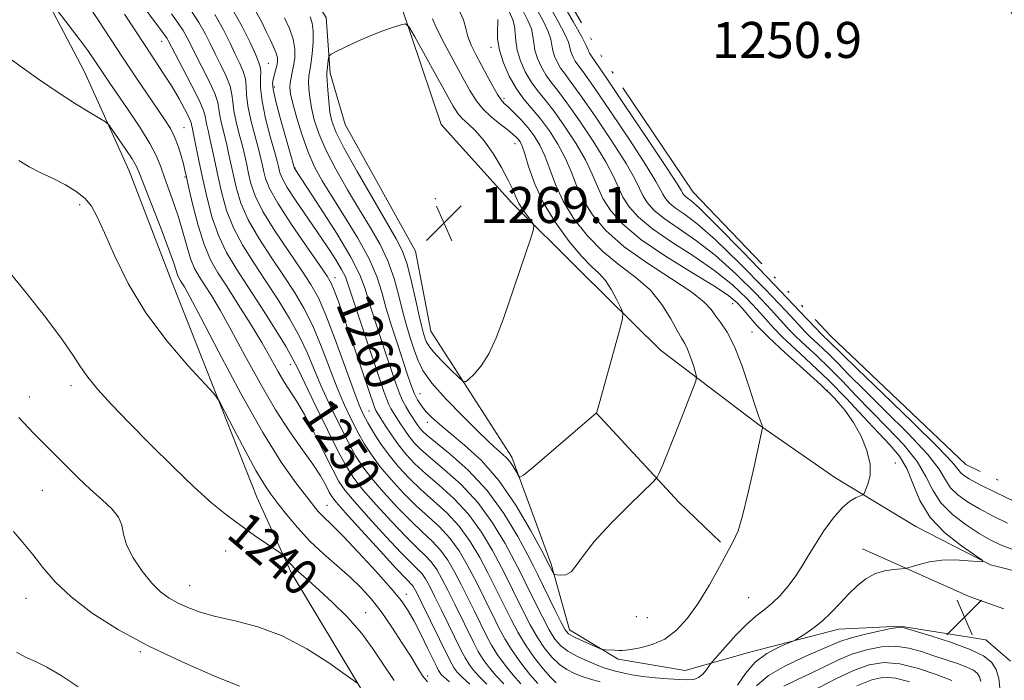
# Model space of a CAD drawing. Extents: x 2089800 to 2092700, y 284800 to 287700.
# Drawn here: x 2090578 to 2090796, y 287246 to 287393 of the extents above; entities that cross this region are included whole.
import ezdxf
from ezdxf.enums import TextEntityAlignment as Align

# ---------------------------------------------------------------- set-up
doc = ezdxf.new("R2010")
doc.units = 0
doc.header["$MEASUREMENT"] = 0
doc.linetypes.add('rvrstm', pattern=[117.1, 50, -3.9, 0.5, -3.9, 0.5, -3.9, 0.5, -3.9, 50])
for name, color, linetype, lineweight in [('BREAKLINE DTM HARD', 7, 'Continuous', 0), ('CONTOUR INDEX', 41, 'Continuous', 13), ('CONTOUR INDEX LABEL', 244, 'Continuous', 0), ('CONTOUR INTERMEDIATE', 44, 'Continuous', 0), ('CONTOUR INTERMEDIATE DEPRESSION', 44, 'Continuous', 0), ('LAKE', 132, 'rvrstm', 13), ('SPOT ELEVATION', 7, 'Continuous', 0), ('SPOT ELEVATION DTM', 2, 'Continuous', 13), ('WATER ELEVATION', 140, 'Continuous', 0)]:
    doc.layers.add(name, color=color, linetype=linetype, lineweight=lineweight)
doc.styles.add('Style-WORKING', font='WORKING.shx')

# ---------------------------------------------------------------- blocks, each defined once
blk = doc.blocks.new('SPOT')
at = {"layer": 'SPOT ELEVATION'}
for p, q in [((-3.910000000149012, -3.909999999974389), (3.819999999832362, 3.809999999997672)), ((-1.650000000139698, 3.770000000018626), (1.71999999997206, -3.929999999993015))]:
    blk.add_line(p, q, dxfattribs=at)

msp = doc.modelspace()

# ---------------------------------------------------------------- linework, layer by layer
at = {"layer": 'BREAKLINE DTM HARD', "extrusion": (-0.2361482595816639, -0.3435448632247983, 0.9089614548749612), "elevation": -591268.0964279047, "flags": 128}
msp.add_lwpolyline([(1560171.26606499, 1292232.065537661), (1560197.651943907, 1292225.492905481), (1560210.272497015, 1292223.14211003)], dxfattribs=at)
at = {"layer": 'BREAKLINE DTM HARD', "extrusion": (-0.08388854976398515, -0.3495870263142548, 0.9331407301427005), "elevation": -274644.3566694485, "flags": 128}
msp.add_lwpolyline([(1966016.320953114, 716363.0255901497), (1966041.800839945, 716357.8519002574), (1966049.933082585, 716356.9896186087)], dxfattribs=at)
at = {"layer": 'BREAKLINE DTM HARD'}
for points in [[(2090579.625, 287500, 1249.259), (2090578.43, 287491.69, 1249.31), (2090567.16, 287460.68, 1246.69), (2090564.79, 287442.15, 1246.73), (2090569.44, 287421.6, 1247.33), (2090579.9, 287404.4, 1246.33), (2090591.98, 287381.42, 1244.85), (2090601.95, 287359.32, 1243.22), (2090611.45, 287334.66, 1243.12), (2090630.27, 287286.85, 1241.03), (2090637.95, 287270.11, 1239.69), (2090654.05, 287243.24, 1237.85), (2090664.31, 287228.17, 1236.5), (2090674.22, 287218.66, 1236.46), (2090685.21, 287210.42, 1236.63)], [(2090797.52, 287250.4, 1257.24), (2090792.03, 287255.16, 1257.28), (2090773.08, 287258.17, 1256.04), (2090759.41, 287257.49, 1257.35), (2090739.72, 287252.4, 1258.64), (2090725.37, 287248.32, 1260.9), (2090710.47, 287250.85, 1261.7), (2090699.67, 287257.39, 1262.61), (2090695.59, 287271.95, 1264.26), (2090686.92, 287295.74, 1266.44), (2090668.92, 287323.7, 1269.1), (2090665.52, 287341.45, 1269.23), (2090649.87, 287369.6, 1269.55), (2090646.6, 287380.95, 1268.4), (2090645.69, 287393.34, 1267.18), (2090641.29, 287400.22, 1267.5), (2090628.28, 287417.45, 1268.55), (2090619.48, 287447.22, 1270.75), (2090617.47, 287474.13, 1271.56), (2090620.43, 287489.03, 1271.22), (2090623.609, 287500, 1271.417)], [(2090641.318, 287500, 1271.972), (2090641.04, 287499.22, 1271.91), (2090635.8, 287472.83, 1271.75), (2090639.91, 287443.34, 1270.2), (2090648.92, 287412.93, 1267.5), (2090662.36, 287395.9, 1267.71), (2090671.21, 287369.55, 1269.74), (2090686.78, 287352.28, 1268.51), (2090701.95, 287337.16, 1267.03), (2090719.86, 287319.44, 1265.15), (2090741.63, 287302.95, 1262.08), (2090758.56, 287291.21, 1260.62), (2090776.56, 287280.32, 1258.87), (2090793.09, 287271.79, 1257.94), (2090809.26, 287267.75, 1257.54)]]:
    msp.add_polyline3d(points, dxfattribs=at)
at = {"layer": 'CONTOUR INDEX', "flags": 128}
for points, elevation in [([(2090624.518, 287395.751), (2090627.034, 287391.362), (2090628.797, 287387.798), (2090629.966, 287385.178), (2090630.687, 287383.518), (2090631.057, 287382.411), (2090631.159, 287381.345), (2090631.105, 287379.864), (2090631.117, 287377.729), (2090631.447, 287374.758), (2090632.246, 287370.937), (2090633.278, 287366.926), (2090634.208, 287363.555), (2090634.782, 287361.427), (2090635.074, 287360.249), (2090635.237, 287359.502), (2090635.446, 287358.703), (2090635.961, 287357.5), (2090637.061, 287355.576), (2090638.914, 287352.742), (2090643.699, 287345.767), (2090645.918, 287342.479), (2090647.755, 287339.648), (2090649.101, 287337.414), (2090649.944, 287335.719), (2090650.665, 287333.725), (2090651.746, 287330.393), (2090653.497, 287325.122), (2090658.477, 287310.321), (2090659.118, 287308.481), (2090659.559, 287307.432), (2090660.048, 287306.525), (2090660.645, 287305.559), (2090662.193, 287303.129), (2090663.125, 287301.7), (2090664.123, 287300.28), (2090665.218, 287298.924), (2090666.688, 287297.424), (2090668.873, 287295.505), (2090671.971, 287292.935), (2090675.621, 287289.663), (2090679.319, 287285.681), (2090682.63, 287281.101), (2090685.38, 287276.519), (2090687.462, 287272.651), (2090688.852, 287269.967), (2090689.862, 287267.953), (2090692.222, 287263.108), (2090693.734, 287260.084), (2090695.193, 287257.344), (2090696.456, 287255.311), (2090697.734, 287253.838), (2090699.329, 287252.631), (2090701.423, 287251.466), (2090703.715, 287250.392), (2090705.786, 287249.528), (2090707.341, 287248.948), (2090708.593, 287248.555), (2090709.879, 287248.208), (2090711.487, 287247.802), (2090713.494, 287247.372), (2090715.928, 287246.987), (2090718.743, 287246.701), (2090721.606, 287246.503), (2090724.111, 287246.365), (2090725.96, 287246.287), (2090727.282, 287246.381), (2090728.318, 287246.785), (2090729.251, 287247.565), (2090730.051, 287248.503), (2090731.004, 287249.816), (2090731.487, 287250.402), (2090732.499, 287251.569), (2090734.31, 287253.632), (2090736.619, 287256.169), (2090738.981, 287258.571), (2090741.051, 287260.391), (2090742.883, 287261.839), (2090744.632, 287263.286), (2090746.41, 287265.023), (2090748.159, 287267.022), (2090749.78, 287269.174), (2090751.223, 287271.407), (2090752.64, 287273.789), (2090754.233, 287276.427), (2090756.133, 287279.334), (2090758.188, 287282.164), (2090760.175, 287284.478), (2090761.897, 287285.957), (2090763.265, 287286.746), (2090764.74, 287287.318), (2090765.042, 287287.64), (2090765.382, 287288.355), (2090765.912, 287289.685), (2090766.369, 287291.636), (2090766.38, 287294.157), (2090765.674, 287297.156), (2090764.374, 287300.354), (2090762.702, 287303.429), (2090760.8, 287306.173), (2090758.476, 287308.837), (2090755.459, 287311.787), (2090751.639, 287315.249), (2090747.56, 287318.892), (2090743.927, 287322.247), (2090741.274, 287324.945), (2090739.447, 287327.032), (2090738.122, 287328.654), (2090736.897, 287330.013), (2090735.071, 287331.524), (2090731.867, 287333.66), (2090726.855, 287336.726), (2090720.981, 287340.369), (2090715.538, 287344.072), (2090711.538, 287347.421), (2090708.861, 287350.418), (2090707.109, 287353.171), (2090705.875, 287355.81), (2090704.728, 287358.579), (2090703.23, 287361.745), (2090701.091, 287365.44), (2090698.598, 287369.242), (2090696.186, 287372.596), (2090694.19, 287375.118), (2090692.563, 287377.111), (2090691.159, 287379.055), (2090689.879, 287381.305), (2090688.807, 287383.729), (2090688.071, 287386.075), (2090687.739, 287388.138), (2090687.626, 287389.912), (2090687.486, 287391.441), (2090687.099, 287392.838), (2090686.351, 287394.497)], 1260), ([(2090600.941, 287394.053), (2090605.496, 287387.089), (2090609.674, 287380.759), (2090611.477, 287377.913), (2090613.035, 287375.28), (2090614.282, 287373.019), (2090615.148, 287371.327), (2090615.601, 287370.321), (2090615.771, 287369.793), (2090615.828, 287369.454), (2090615.919, 287369.015), (2090616.103, 287368.196), (2090616.417, 287366.72), (2090617.526, 287361.243), (2090618.317, 287357.466), (2090619.266, 287353.228), (2090620.423, 287348.867), (2090621.846, 287344.757), (2090623.593, 287341.12), (2090625.733, 287337.581), (2090628.334, 287333.613), (2090631.361, 287328.923), (2090634.366, 287324.152), (2090636.799, 287320.173), (2090638.32, 287317.505), (2090639.451, 287315.242), (2090640.924, 287312.124), (2090643.241, 287307.326), (2090645.971, 287301.774), (2090648.449, 287296.829), (2090650.238, 287293.455), (2090651.802, 287291.015), (2090653.834, 287288.473), (2090656.794, 287285.093), (2090660.221, 287281.345), (2090663.423, 287277.994), (2090665.866, 287275.604), (2090667.646, 287273.908), (2090669.015, 287272.434), (2090670.206, 287270.765), (2090671.383, 287268.721), (2090672.691, 287266.178), (2090674.216, 287263.107), (2090678.419, 287254.517), (2090679.439, 287252.586), (2090680.526, 287250.817), (2090681.845, 287248.992), (2090683.384, 287247.139), (2090685.088, 287245.352)], 1250), ([(2090575.642, 287336.493), (2090579.197, 287332.093), (2090583.378, 287326.768), (2090587.082, 287321.847), (2090589.519, 287318.312), (2090591.153, 287315.765), (2090592.764, 287313.461), (2090595.01, 287310.76), (2090598.064, 287307.434), (2090601.979, 287303.357), (2090606.697, 287298.54), (2090611.711, 287293.533), (2090616.406, 287289.022), (2090620.325, 287285.513), (2090623.65, 287282.803), (2090626.722, 287280.51), (2090629.764, 287278.354), (2090632.51, 287276.462), (2090635.714, 287274.284), (2090636.226, 287273.876), (2090636.549, 287273.488), (2090637.052, 287272.843), (2090637.807, 287271.952), (2090638.82, 287270.901), (2090640.119, 287269.72), (2090641.841, 287268.231), (2090644.15, 287266.201), (2090647.111, 287263.474), (2090650.393, 287260.193), (2090653.566, 287256.577), (2090656.296, 287252.854), (2090658.64, 287249.28), (2090660.75, 287246.123)], 1240), ([(2090763.428, 287244.94), (2090766.749, 287246.29), (2090769.445, 287246.829), (2090772.11, 287246.654), (2090775.157, 287245.851)], 1250)]:
    msp.add_lwpolyline(points, dxfattribs=dict(at, elevation=elevation))
at = {"layer": 'CONTOUR INTERMEDIATE', "flags": 128}
for points, elevation in [([(2090596.096, 287407.897), (2090610.047, 287389.153), (2090610.386, 287388.651), (2090610.638, 287388.206), (2090612.159, 287385.301), (2090613.896, 287382.013), (2090615.896, 287378.171), (2090617.564, 287374.803), (2090618.469, 287372.666), (2090618.811, 287371.435), (2090618.952, 287370.514), (2090619.184, 287369.399), (2090619.538, 287367.942), (2090619.975, 287366.087), (2090620.47, 287363.787), (2090621.036, 287361.044), (2090621.701, 287357.873), (2090622.511, 287354.311), (2090623.598, 287350.498), (2090625.116, 287346.598), (2090627.161, 287342.73), (2090629.611, 287338.839), (2090632.287, 287334.824), (2090635.005, 287330.641), (2090637.561, 287326.464), (2090639.746, 287322.521), (2090641.444, 287318.94), (2090644.521, 287311.627), (2090646.497, 287307.291), (2090648.635, 287302.874), (2090650.609, 287298.988), (2090652.222, 287296.036), (2090653.792, 287293.596), (2090655.767, 287291.037), (2090658.442, 287287.92), (2090661.509, 287284.568), (2090664.513, 287281.496), (2090667.087, 287279.07), (2090669.241, 287277.059), (2090671.075, 287275.083), (2090672.691, 287272.832), (2090674.183, 287270.28), (2090675.646, 287267.472), (2090677.144, 287264.479), (2090678.618, 287261.48), (2090681.19, 287256.223), (2090682.38, 287253.986), (2090683.736, 287251.785), (2090685.373, 287249.504), (2090687.149, 287247.296), (2090688.852, 287245.386)], 1252), ([(2090796.866, 287281.085), (2090793.676, 287282.621), (2090790.646, 287284.216), (2090788.009, 287285.772), (2090785.859, 287287.32), (2090784.257, 287288.918), (2090783.104, 287290.691), (2090781.68, 287293.025), (2090779.103, 287296.37), (2090774.841, 287300.94), (2090769.752, 287306.013), (2090765.04, 287310.632), (2090761.621, 287314.066), (2090759.266, 287316.499), (2090757.46, 287318.342), (2090755.792, 287319.933), (2090753.028, 287322.474), (2090752.007, 287323.516), (2090750.516, 287325.135), (2090747.697, 287328.166), (2090743.038, 287333.067), (2090737.428, 287338.803), (2090732.101, 287343.967), (2090728.036, 287347.485), (2090725.178, 287349.63), (2090723.215, 287351.011), (2090721.864, 287352.142), (2090720.96, 287353.155), (2090720.368, 287354.084), (2090719.865, 287355.104), (2090718.872, 287356.938), (2090716.722, 287360.448), (2090713.059, 287366.063), (2090708.757, 287372.485), (2090705.001, 287377.985), (2090702.683, 287381.277), (2090701.528, 287382.849), (2090700.968, 287383.634), (2090700.535, 287384.394), (2090700.173, 287385.213), (2090699.925, 287386.006), (2090699.773, 287386.77), (2090699.461, 287387.843), (2090698.668, 287389.644), (2090697.202, 287392.417), (2090693.643, 287398.79)], 1254), ([(2090592.836, 287396.129), (2090595.191, 287392.642), (2090600.51, 287384.551), (2090603.314, 287380.343), (2090605.967, 287376.414), (2090609.896, 287370.634), (2090611.107, 287368.688), (2090612.036, 287366.83), (2090612.831, 287364.747), (2090613.497, 287362.634), (2090614.003, 287360.811), (2090614.353, 287359.419), (2090614.703, 287357.887), (2090615.243, 287355.461), (2090616.114, 287351.672), (2090617.26, 287347.177), (2090618.575, 287342.915), (2090619.999, 287339.551), (2090621.65, 287336.648), (2090623.689, 287333.499), (2090626.192, 287329.603), (2090628.878, 287325.304), (2090631.378, 287321.156), (2090633.41, 287317.605), (2090635.042, 287314.677), (2090636.427, 287312.287), (2090639.141, 287308.09), (2090640.87, 287305.152), (2090643.016, 287301.11), (2090645.257, 287296.69), (2090647.167, 287292.883), (2090648.514, 287290.344), (2090649.845, 287288.368), (2090651.901, 287285.909), (2090655.146, 287282.267), (2090658.932, 287278.121), (2090662.333, 287274.492), (2090664.646, 287272.138), (2090666.051, 287270.757), (2090666.954, 287269.784), (2090667.721, 287268.698), (2090668.584, 287267.161), (2090669.737, 287264.883), (2090671.289, 287261.735), (2090675.648, 287252.811), (2090676.499, 287251.187), (2090677.317, 287249.849), (2090678.316, 287248.48), (2090679.619, 287246.983), (2090681.324, 287245.318)], 1248), ([(2090636.455, 287393.24), (2090637.532, 287390.924), (2090638.361, 287388.522), (2090638.718, 287386.305), (2090638.696, 287384.337), (2090638.462, 287382.627), (2090638.166, 287381.176), (2090637.887, 287379.935), (2090637.685, 287378.847), (2090637.628, 287377.79), (2090637.802, 287376.389), (2090638.299, 287374.207), (2090639.176, 287370.986), (2090640.343, 287367.183), (2090641.675, 287363.438), (2090643.106, 287360.185), (2090644.805, 287357.059), (2090646.999, 287353.493), (2090649.785, 287349.113), (2090652.721, 287344.335), (2090655.236, 287339.767), (2090656.922, 287335.845), (2090658.044, 287332.315), (2090659.03, 287328.746), (2090660.208, 287324.849), (2090661.492, 287320.882), (2090663.68, 287314.238), (2090664.492, 287311.843), (2090665.229, 287309.941), (2090665.982, 287308.412), (2090666.826, 287307.11), (2090667.83, 287305.882), (2090669.091, 287304.573), (2090670.805, 287303.008), (2090673.195, 287301.008), (2090676.387, 287298.391), (2090680.119, 287294.963), (2090684.034, 287290.523), (2090687.782, 287285.087), (2090691.049, 287279.522), (2090693.532, 287274.907), (2090695.03, 287272.042), (2090696.055, 287270.023), (2090696.205, 287269.761), (2090696.423, 287269.641), (2090696.898, 287269.56), (2090697.754, 287269.48), (2090698.861, 287269.619), (2090700.03, 287270.259), (2090701.189, 287271.648), (2090702.75, 287273.891), (2090705.246, 287277.06), (2090708.942, 287281.063), (2090713.023, 287285.157), (2090718.307, 287290.299), (2090719.142, 287291.304), (2090719.628, 287292.314), (2090720.354, 287294.04), (2090721.412, 287296.59), (2090722.765, 287299.922), (2090724.335, 287303.869), (2090727.075, 287310.855), (2090727.722, 287312.595), (2090727.869, 287313.537), (2090727.64, 287314.489), (2090727.159, 287316.043), (2090726.536, 287317.929), (2090725.88, 287319.663), (2090725.253, 287320.935), (2090724.532, 287322.14), (2090723.547, 287323.847), (2090722.141, 287326.446), (2090720.202, 287329.599), (2090717.632, 287332.787), (2090714.406, 287335.639), (2090710.785, 287338.372), (2090707.105, 287341.352), (2090703.671, 287344.838), (2090700.673, 287348.665), (2090698.27, 287352.561), (2090696.549, 287356.281), (2090695.299, 287359.673), (2090694.236, 287362.61), (2090693.119, 287365.018), (2090691.875, 287367.033), (2090690.472, 287368.843), (2090688.923, 287370.58), (2090687.399, 287372.147), (2090686.115, 287373.389), (2090685.207, 287374.247), (2090684.49, 287375.052), (2090683.701, 287376.233), (2090682.644, 287378.09), (2090681.393, 287380.41), (2090678.871, 287385.139), (2090677.848, 287387.224), (2090677.125, 287389.124), (2090676.706, 287390.906), (2090676.192, 287392.844), (2090675.081, 287395.261)], 1264), ([(2090797.851, 287275.272), (2090795.311, 287276.271), (2090793.048, 287277.361), (2090790.598, 287278.766), (2090787.668, 287280.652), (2090784.64, 287282.957), (2090782.065, 287285.563), (2090780.28, 287288.381), (2090778.77, 287291.434), (2090776.804, 287294.777), (2090773.864, 287298.419), (2090770.281, 287302.202), (2090766.595, 287305.925), (2090763.237, 287309.416), (2090760.189, 287312.634), (2090757.323, 287315.566), (2090754.565, 287318.197), (2090752.056, 287320.488), (2090749.994, 287322.398), (2090748.43, 287323.992), (2090744.505, 287328.328), (2090740.991, 287332.049), (2090736.642, 287336.377), (2090732.023, 287340.531), (2090727.642, 287343.898), (2090723.779, 287346.543), (2090720.656, 287348.698), (2090718.422, 287350.568), (2090716.927, 287352.242), (2090715.949, 287353.78), (2090715.202, 287355.34), (2090714.157, 287357.485), (2090712.225, 287360.881), (2090709.07, 287365.855), (2090705.371, 287371.404), (2090702.062, 287376.189), (2090699.852, 287379.224), (2090698.54, 287380.937), (2090697.698, 287382.108), (2090696.983, 287383.365), (2090696.384, 287384.719), (2090695.974, 287386.029), (2090695.762, 287387.226), (2090695.516, 287388.533), (2090694.94, 287390.243), (2090693.834, 287392.557), (2090692.371, 287395.288)], 1256), ([(2090586.204, 287394.674), (2090588.686, 287391.479), (2090591.029, 287388.398), (2090592.778, 287385.993), (2090594.047, 287384.145), (2090596.171, 287380.951), (2090597.508, 287378.985), (2090601.743, 287372.837), (2090604.33, 287368.97), (2090606.556, 287365.382), (2090608.037, 287362.535), (2090609.002, 287360.159), (2090609.83, 287357.798), (2090611.915, 287352.055), (2090612.992, 287348.8), (2090613.947, 287345.467), (2090614.808, 287342.313), (2090615.634, 287339.627), (2090616.489, 287337.574), (2090617.469, 287335.837), (2090618.673, 287333.975), (2090620.203, 287331.573), (2090622.154, 287328.321), (2090624.625, 287323.931), (2090627.648, 287318.31), (2090631.003, 287312.124), (2090634.407, 287306.236), (2090637.6, 287301.327), (2090640.419, 287297.37), (2090642.725, 287294.16), (2090644.423, 287291.53), (2090645.593, 287289.461), (2090646.356, 287287.975), (2090646.929, 287286.948), (2090647.905, 287285.685), (2090649.968, 287283.344), (2090653.498, 287279.441), (2090657.643, 287274.898), (2090661.243, 287270.99), (2090663.425, 287268.672), (2090664.893, 287267.135), (2090665.236, 287266.631), (2090665.784, 287265.602), (2090666.783, 287263.589), (2090672.877, 287251.105), (2090673.558, 287249.787), (2090674.107, 287248.881), (2090674.788, 287247.968), (2090675.854, 287246.826), (2090677.559, 287245.285)], 1246), ([(2090611.356, 287394.113), (2090612.842, 287392.05), (2090613.919, 287390.426), (2090614.737, 287388.995), (2090615.544, 287387.402), (2090616.611, 287385.27), (2090618.094, 287382.389), (2090619.686, 287379.231), (2090620.963, 287376.439), (2090621.628, 287374.465), (2090621.888, 287373.008), (2090622.076, 287371.575), (2090622.45, 287369.784), (2090623.534, 287365.454), (2090624.048, 287363.197), (2090625.085, 287358.28), (2090625.755, 287355.394), (2090626.773, 287352.129), (2090628.386, 287348.439), (2090630.729, 287344.34), (2090633.489, 287340.096), (2090636.24, 287336.035), (2090638.649, 287332.359), (2090640.756, 287328.776), (2090642.693, 287324.87), (2090644.568, 287320.375), (2090648.117, 287311.13), (2090649.753, 287307.257), (2090651.299, 287303.975), (2090652.769, 287301.147), (2090654.206, 287298.618), (2090655.783, 287296.177), (2090657.7, 287293.601), (2090660.089, 287290.746), (2090662.798, 287287.791), (2090665.603, 287284.999), (2090668.308, 287282.537), (2090670.836, 287280.21), (2090673.136, 287277.732), (2090675.176, 287274.899), (2090676.982, 287271.84), (2090678.6, 287268.767), (2090680.071, 287265.851), (2090681.429, 287263.098), (2090682.708, 287260.472), (2090683.96, 287257.929), (2090685.321, 287255.386), (2090686.945, 287252.754), (2090688.902, 287250.015), (2090690.914, 287247.453), (2090692.617, 287245.42)], 1254), ([(2090615.638, 287394.946), (2090617.452, 287392.201), (2090618.836, 287389.784), (2090619.962, 287387.534), (2090621.063, 287385.239), (2090622.292, 287382.765), (2090623.476, 287380.291), (2090624.362, 287378.074), (2090624.787, 287376.265), (2090624.964, 287374.582), (2090625.199, 287372.636), (2090625.715, 287370.168), (2090626.408, 287367.434), (2090627.092, 287364.821), (2090627.626, 287362.607), (2090628.055, 287360.646), (2090628.469, 287358.688), (2090629, 287356.477), (2090629.948, 287353.76), (2090631.656, 287350.28), (2090634.298, 287345.95), (2090637.368, 287341.354), (2090640.194, 287337.246), (2090642.294, 287334.077), (2090643.951, 287331.088), (2090645.64, 287327.218), (2090647.692, 287321.81), (2090651.714, 287310.634), (2090653.01, 287307.222), (2090653.964, 287305.076), (2090654.928, 287303.306), (2090656.19, 287301.199), (2090657.773, 287298.758), (2090659.633, 287296.165), (2090661.737, 287293.572), (2090664.087, 287291.015), (2090666.693, 287288.501), (2090669.529, 287286.003), (2090672.431, 287283.361), (2090675.197, 287280.382), (2090677.661, 287276.966), (2090679.782, 287273.399), (2090681.554, 287270.062), (2090682.998, 287267.223), (2090684.24, 287264.716), (2090686.722, 287259.646), (2090688.186, 287256.877), (2090689.901, 287254.031), (2090691.874, 287251.218), (2090693.857, 287248.696), (2090695.54, 287246.76), (2090696.74, 287245.597)], 1256), ([(2090620.985, 287393.976), (2090622.935, 287390.573), (2090624.38, 287387.666), (2090625.515, 287385.209), (2090626.49, 287383.142), (2090627.267, 287381.351), (2090627.761, 287379.71), (2090627.946, 287378.064), (2090628.041, 287376.156), (2090628.323, 287373.697), (2090628.981, 287370.553), (2090629.843, 287367.18), (2090630.65, 287364.188), (2090631.204, 287362.017), (2090631.564, 287360.447), (2090631.853, 287359.095), (2090632.244, 287357.56), (2090633.123, 287355.391), (2090634.927, 287352.122), (2090637.866, 287347.56), (2090641.246, 287342.611), (2090644.147, 287338.457), (2090645.897, 287335.912), (2090646.822, 287334.335), (2090647.495, 287332.722), (2090648.388, 287330.257), (2090649.567, 287326.881), (2090650.995, 287322.726), (2090656.411, 287306.791), (2090656.567, 287306.41), (2090656.741, 287306.091), (2090658.806, 287302.777), (2090660.189, 287300.65), (2090661.759, 287298.415), (2090663.442, 287296.305), (2090665.383, 287294.227), (2090667.783, 287292.003), (2090670.75, 287289.469), (2090674.026, 287286.512), (2090677.258, 287283.031), (2090680.145, 287279.033), (2090682.581, 287274.959), (2090684.508, 287271.356), (2090685.925, 287268.595), (2090687.051, 287266.335), (2090689.472, 287261.377), (2090690.96, 287258.481), (2090692.547, 287255.688), (2090694.165, 287253.265), (2090695.796, 287251.267), (2090697.435, 287249.695), (2090699.082, 287248.531), (2090700.755, 287247.676), (2090702.479, 287247.012), (2090704.313, 287246.425), (2090706.466, 287245.818)], 1258), ([(2090629.948, 287394.946), (2090631.399, 287392.28), (2090632.367, 287390.253), (2090633.249, 287388.432), (2090634.029, 287386.796), (2090634.594, 287385.423), (2090634.861, 287384.351), (2090634.877, 287383.454), (2090634.722, 287382.567), (2090634.473, 287381.571), (2090633.943, 287379.594), (2090633.8, 287378.724), (2090633.912, 287377.4), (2090634.446, 287374.962), (2090635.475, 287371.068), (2090636.709, 287366.641), (2090638.655, 287359.814), (2090638.708, 287359.723), (2090641.364, 287355.692), (2090644.424, 287351.013), (2090648.028, 287345.356), (2090651.174, 287340.104), (2090653.138, 287336.231), (2090654.318, 287333.076), (2090655.388, 287329.57), (2090656.852, 287324.986), (2090658.517, 287319.962), (2090661.084, 287312.271), (2090661.852, 287310.093), (2090662.551, 287308.455), (2090663.355, 287306.959), (2090664.203, 287305.587), (2090666.061, 287302.75), (2090666.486, 287302.145), (2090666.993, 287301.543), (2090667.993, 287300.622), (2090669.963, 287299.007), (2090673.192, 287296.402), (2090677.215, 287292.814), (2090681.38, 287288.33), (2090685.115, 287283.168), (2090688.18, 287278.078), (2090690.416, 287273.945), (2090691.779, 287271.339), (2090692.673, 287269.572), (2090696.508, 287261.688), (2090697.84, 287259), (2090698.721, 287257.369), (2090699.464, 287256.5), (2090700.521, 287255.872), (2090702.179, 287255.091), (2090704.068, 287254.246), (2090706.564, 287253.166), (2090707.079, 287253.013), (2090707.637, 287252.96), (2090709.66, 287252.84), (2090710.645, 287252.793), (2090711.338, 287252.789), (2090712.075, 287252.86), (2090713.318, 287253.038), (2090715.385, 287253.387), (2090718.014, 287254.079), (2090720.798, 287255.316), (2090723.416, 287257.264), (2090725.885, 287259.945), (2090728.305, 287263.341), (2090730.724, 287267.33), (2090732.967, 287271.349), (2090736.099, 287277.109), (2090737.088, 287279.372), (2090738.1, 287282.707), (2090739.359, 287287.84), (2090740.669, 287293.632), (2090742.31, 287301.177), (2090742.513, 287302.212), (2090742.511, 287302.468), (2090742.448, 287302.68), (2090742.345, 287302.986), (2090742.195, 287303.37), (2090741.964, 287303.917), (2090741.523, 287305.112), (2090740.717, 287307.535), (2090739.454, 287311.491), (2090737.887, 287316.157), (2090736.233, 287320.433), (2090734.679, 287323.482), (2090733.298, 287325.522), (2090732.134, 287327.032), (2090731.099, 287328.462), (2090729.571, 287330.138), (2090726.794, 287332.353), (2090722.323, 287335.299), (2090716.957, 287338.764), (2090711.803, 287342.435), (2090707.747, 287346.047), (2090704.785, 287349.531), (2090702.69, 287352.866), (2090701.212, 287356.046), (2090700.013, 287359.126), (2090698.733, 287362.178), (2090697.102, 287365.232), (2090695.212, 287368.161), (2090693.247, 287370.8), (2090689.574, 287375.198), (2090687.89, 287377.528), (2090686.327, 287380.275), (2090685.018, 287383.235), (2090684.12, 287386.098), (2090683.728, 287388.594), (2090683.682, 287390.602), (2090683.759, 287392.04), (2090683.76, 287392.916)], 1262), ([(2090642.1, 287393.463), (2090642.602, 287392.095), (2090642.831, 287390.29), (2090642.787, 287387.875), (2090642.565, 287385.249), (2090642.281, 287382.954), (2090641.868, 287380.212), (2090641.794, 287379.044), (2090641.836, 287377.504), (2090642.03, 287375.56), (2090642.416, 287373.264), (2090643.051, 287370.634), (2090644.074, 287367.565), (2090645.64, 287363.918), (2090647.828, 287359.648), (2090650.404, 287355.086), (2090653.054, 287350.655), (2090655.506, 287346.664), (2090657.647, 287342.959), (2090659.402, 287339.27), (2090660.737, 287335.412), (2090661.774, 287331.548), (2090662.672, 287327.923), (2090663.557, 287324.731), (2090664.42, 287321.954), (2090665.216, 287319.518), (2090665.992, 287317.298), (2090667.146, 287314.96), (2090669.167, 287312.116), (2090672.32, 287308.561), (2090675.975, 287304.81), (2090679.28, 287301.56), (2090681.584, 287299.334), (2090683.053, 287297.95), (2090684.057, 287297.052), (2090684.907, 287296.322), (2090685.692, 287295.589), (2090686.443, 287294.717), (2090687.173, 287293.635), (2090687.819, 287292.526), (2090688.299, 287291.636), (2090688.664, 287291.234), (2090689.49, 287291.678), (2090691.484, 287293.348), (2090705.681, 287305.528), (2090705.693, 287305.556), (2090705.751, 287305.739), (2090706.034, 287306.735), (2090710.765, 287323.835), (2090711.441, 287326.432), (2090711.522, 287327.736), (2090711.077, 287328.863), (2090710.19, 287330.655), (2090708.998, 287332.848), (2090707.656, 287334.901), (2090706.247, 287336.476), (2090704.584, 287338.043), (2090702.407, 287340.27), (2090699.596, 287343.629), (2090696.561, 287347.798), (2090693.851, 287352.257), (2090691.886, 287356.517), (2090690.584, 287360.22), (2090689.739, 287363.043), (2090689.16, 287364.78), (2090688.731, 287365.713), (2090688.352, 287366.241), (2090687.907, 287366.724), (2090687.207, 287367.358), (2090686.047, 287368.298), (2090684.322, 287369.648), (2090682.323, 287371.297), (2090680.443, 287373.086), (2090678.949, 287374.936), (2090677.6, 287377.111), (2090676.032, 287379.955), (2090674.024, 287383.627), (2090671.928, 287387.521), (2090670.238, 287390.842), (2090669.29, 287393.025)], 1266), ([(2090736.984, 287245.097), (2090738.708, 287247.681), (2090740.912, 287250.176), (2090743.474, 287252.11), (2090745.982, 287253.457), (2090747.951, 287254.302), (2090749.072, 287254.764), (2090749.741, 287255.092), (2090750.534, 287255.567), (2090751.887, 287256.418), (2090753.697, 287257.667), (2090755.725, 287259.285), (2090757.765, 287261.216), (2090759.759, 287263.298), (2090761.683, 287265.341), (2090763.537, 287267.171), (2090765.41, 287268.687), (2090767.415, 287269.8), (2090769.586, 287270.464), (2090771.644, 287270.785), (2090774.149, 287270.978), (2090774.786, 287271.102), (2090777.288, 287271.891), (2090779.536, 287272.443), (2090782.272, 287272.827), (2090785.279, 287272.887), (2090788.123, 287272.728), (2090790.317, 287272.518), (2090791.43, 287272.452), (2090791.257, 287272.815), (2090786.64, 287275.99), (2090783.002, 287278.873), (2090779.688, 287282.332), (2090777.401, 287286.107), (2090775.853, 287289.848), (2090774.505, 287293.184), (2090772.887, 287295.899), (2090770.809, 287298.392), (2090768.15, 287301.218), (2090764.853, 287304.766), (2090761.112, 287308.768), (2090757.186, 287312.79), (2090753.338, 287316.46), (2090749.838, 287319.657), (2090746.961, 287322.322), (2090744.852, 287324.469), (2090743.137, 287326.4), (2090741.313, 287328.491), (2090738.944, 287331.031), (2090735.856, 287333.951), (2090731.945, 287337.096), (2090727.248, 287340.312), (2090722.38, 287343.456), (2090718.097, 287346.385), (2090714.98, 287348.995), (2090712.894, 287351.33), (2090711.529, 287353.475), (2090710.538, 287355.575), (2090709.442, 287358.032), (2090707.728, 287361.313), (2090705.08, 287365.647), (2090701.985, 287370.323), (2090699.124, 287374.393), (2090697.021, 287377.171), (2090695.551, 287379.024), (2090694.429, 287380.581), (2090693.431, 287382.335), (2090692.596, 287384.224), (2090692.022, 287386.052), (2090691.751, 287387.682), (2090691.571, 287389.222), (2090691.213, 287390.842), (2090690.466, 287392.697), (2090689.361, 287394.893)], 1258), ([(2090681.793, 287318.667), (2090683.429, 287322.221), (2090685.02, 287326.501), (2090691.085, 287344.367), (2090691.709, 287346.301), (2090691.773, 287347.23), (2090691.331, 287347.949), (2090690.474, 287349.079), (2090689.432, 287350.538), (2090688.471, 287352.068), (2090687.759, 287353.514), (2090687.075, 287355.117), (2090686.101, 287357.218), (2090684.61, 287360.013), (2090682.75, 287363.105), (2090680.758, 287365.951), (2090678.854, 287368.133), (2090677.176, 287369.729), (2090675.842, 287370.943), (2090674.87, 287372.054), (2090673.874, 287373.637), (2090672.369, 287376.345), (2090665.33, 287389.06), (2090664.081, 287391.209), (2090663.298, 287391.897), (2090662.31, 287391.716), (2090660.596, 287391.159), (2090658.241, 287390.338), (2090655.478, 287389.269), (2090652.573, 287388.007), (2090649.903, 287386.762), (2090647.874, 287385.78), (2090646.765, 287385.215), (2090646.338, 287384.846), (2090646.229, 287384.355), (2090645.856, 287381.083), (2090645.844, 287380.429), (2090645.902, 287379.241), (2090646.043, 287377.218), (2090646.258, 287374.731), (2090646.532, 287372.32), (2090646.927, 287370.283), (2090647.805, 287367.947), (2090649.605, 287364.398), (2090652.551, 287359.111), (2090656.003, 287353.112), (2090661.228, 287344.215), (2090662.572, 287341.584), (2090663.568, 287338.773), (2090664.552, 287334.98), (2090665.504, 287330.781), (2090666.314, 287327.099), (2090666.902, 287324.629), (2090667.309, 287323.151), (2090667.606, 287322.216), (2090667.9, 287321.409), (2090668.445, 287320.447), (2090669.529, 287319.078), (2090671.297, 287317.179), (2090673.318, 287315.135), (2090675.017, 287313.459), (2090675.999, 287312.561), (2090676.591, 287312.439), (2090677.3, 287312.99), (2090678.507, 287314.148), (2090680.088, 287315.998), (2090681.793, 287318.667)], 1268), ([(2090574.214, 287385.15), (2090577.677, 287382.589), (2090581.886, 287379.605), (2090586.211, 287376.665), (2090590.09, 287374.164), (2090593.249, 287372.223), (2090595.48, 287370.897), (2090596.715, 287370.135), (2090597.434, 287369.475), (2090598.253, 287368.351), (2090599.607, 287366.398), (2090601.216, 287364.043), (2090602.619, 287361.917), (2090603.516, 287360.38), (2090604.245, 287358.73), (2090609.038, 287346.431), (2090610.79, 287341.838), (2090611.878, 287338.809), (2090612.728, 287336.178), (2090612.99, 287335.551), (2090613.289, 287335.02), (2090613.657, 287334.451), (2090614.213, 287333.544), (2090615.431, 287331.338), (2090617.872, 287326.707), (2090621.857, 287319.05), (2090626.73, 287309.865), (2090631.594, 287301.173), (2090635.706, 287294.58), (2090638.935, 287290.007), (2090641.304, 287286.959), (2090642.883, 287284.969), (2090643.935, 287283.678), (2090644.772, 287282.761), (2090647.155, 287280.486), (2090649.483, 287278.137), (2090652.889, 287274.538), (2090656.714, 287270.377), (2090660.085, 287266.581), (2090662.371, 287263.803), (2090663.886, 287261.61), (2090665.181, 287259.3), (2090666.668, 287256.393), (2090668.189, 287253.325), (2090670.216, 287249.175), (2090670.631, 287248.359), (2090670.898, 287247.913), (2090671.23, 287247.478), (2090671.859, 287246.847), (2090673.019, 287245.848)], 1244), ([(2090577.497, 287361.584), (2090579.776, 287360.174), (2090582.392, 287358.86), (2090585.14, 287357.551), (2090587.818, 287356.172), (2090590.236, 287354.71), (2090592.202, 287353.166), (2090593.639, 287351.45), (2090594.904, 287349.098), (2090596.463, 287345.553), (2090598.715, 287340.464), (2090601.777, 287334.303), (2090605.7, 287327.749), (2090610.367, 287321.466), (2090615.003, 287316.051), (2090620.745, 287309.826), (2090621.904, 287308.227), (2090623.137, 287305.915), (2090625.174, 287301.957), (2090627.682, 287297.16), (2090630.067, 287292.767), (2090631.898, 287289.688), (2090633.401, 287287.5), (2090634.969, 287285.446), (2090636.921, 287282.937), (2090639.287, 287280.065), (2090642.026, 287277.087), (2090645.056, 287274.224), (2090651, 287269.045), (2090653.449, 287266.712), (2090655.655, 287264.277), (2090657.872, 287261.426), (2090660.26, 287257.995), (2090662.585, 287254.441), (2090664.517, 287251.377), (2090665.814, 287249.264), (2090667.074, 287247.193), (2090667.485, 287246.63), (2090668.184, 287245.817)], 1242), ([(2090577.455, 287304.54), (2090580.759, 287301.062), (2090582.286, 287299.487), (2090588.103, 287293.622), (2090590.72, 287291.05), (2090593.418, 287288.526), (2090595.973, 287286.27), (2090598.129, 287284.257), (2090599.619, 287282.395), (2090600.324, 287280.575), (2090600.714, 287278.595), (2090601.408, 287276.233), (2090602.856, 287273.382), (2090604.839, 287270.398), (2090606.97, 287267.756), (2090608.953, 287265.807), (2090610.851, 287264.413), (2090612.813, 287263.317), (2090615.011, 287262.301), (2090617.691, 287261.317), (2090621.121, 287260.359), (2090625.468, 287259.361), (2090630.515, 287258.028), (2090635.95, 287256.007), (2090641.401, 287253.135), (2090646.275, 287250.019), (2090649.921, 287247.454), (2090652.699, 287245.444)], 1238), ([(2090576.28, 287279.198), (2090578.365, 287276.739), (2090580.571, 287274.09), (2090582.848, 287271.193), (2090585.534, 287268.047), (2090589.065, 287264.667), (2090593.777, 287261.085), (2090599.595, 287257.401), (2090606.345, 287253.735), (2090613.707, 287250.236), (2090620.773, 287247.185), (2090626.489, 287244.899)], 1236), ([(2090741.201, 287244.96), (2090743.807, 287247.198), (2090747.434, 287249.332), (2090751.456, 287251.229), (2090755.04, 287252.78), (2090757.617, 287253.922), (2090759.681, 287254.787), (2090761.991, 287255.551), (2090765.048, 287256.341), (2090768.315, 287257.081), (2090770.996, 287257.646), (2090772.614, 287257.913), (2090773.957, 287257.784), (2090776.133, 287257.166), (2090779.874, 287256.025), (2090784.411, 287254.56), (2090788.6, 287253.03), (2090791.547, 287251.616), (2090793.355, 287250.19), (2090794.372, 287248.545), (2090794.92, 287246.561), (2090795.188, 287244.469)], 1256), ([(2090747.223, 287244.864), (2090750.089, 287246.241), (2090753.156, 287247.663), (2090756.191, 287249.161), (2090759.223, 287250.634), (2090762.344, 287251.943), (2090765.603, 287252.96), (2090768.891, 287253.583), (2090772.056, 287253.717), (2090774.991, 287253.318), (2090777.767, 287252.547), (2090780.5, 287251.616), (2090785.793, 287249.86), (2090787.882, 287249.096), (2090789.318, 287248.408), (2090790.198, 287247.713), (2090790.694, 287246.912), (2090790.969, 287245.912)], 1254), ([(2090576.935, 287252.446), (2090578.975, 287251.338), (2090581.157, 287250.363), (2090583.73, 287249.092), (2090586.891, 287247.199), (2090590.632, 287244.75)], 1234), ([(2090754.766, 287244.4), (2090758.766, 287246.48), (2090762.696, 287248.335), (2090766.154, 287249.58), (2090769.438, 287250.095), (2090773.017, 287249.825), (2090777.15, 287248.802), (2090781.245, 287247.404), (2090784.495, 287246.098)], 1252)]:
    msp.add_lwpolyline(points, dxfattribs=dict(at, elevation=elevation))
at = {"layer": 'CONTOUR INTERMEDIATE DEPRESSION', "elevation": 1252, "flags": 128}
msp.add_lwpolyline([(2090798.42, 287285.9), (2090794.304, 287287.881), (2090790.694, 287289.665), (2090788.351, 287290.893), (2090787.079, 287291.682), (2090786.448, 287292.272), (2090785.928, 287293.002), (2090784.589, 287294.616), (2090781.402, 287297.963), (2090775.818, 287303.461), (2090769.224, 287309.824), (2090763.484, 287315.339), (2090760.005, 287318.716), (2090757.597, 287321.119), (2090757.02, 287321.67), (2090756.062, 287322.55), (2090755.585, 287323.04), (2090754.206, 287324.503), (2090750.888, 287328.003), (2090745.085, 287334.085), (2090738.213, 287341.23), (2090732.179, 287347.402), (2090728.429, 287351.071), (2090726.577, 287352.717), (2090725.774, 287353.324), (2090725.306, 287353.716), (2090724.993, 287354.067), (2090724.788, 287354.389), (2090724.528, 287354.869), (2090723.586, 287356.391), (2090721.22, 287360.016), (2090717.048, 287366.271), (2090712.143, 287373.566), (2090707.939, 287379.781), (2090705.514, 287383.33), (2090704.237, 287385.161), (2090704.087, 287385.424), (2090703.962, 287385.708), (2090703.876, 287385.982), (2090703.785, 287386.314), (2090703.405, 287387.153), (2090702.395, 287389.046), (2090700.57, 287392.276), (2090696.471, 287399.425)], dxfattribs=at)
at = {"layer": 'LAKE', "elevation": 1250.94, "flags": 128}
msp.add_lwpolyline([(2090768.812, 287500), (2090769.13, 287488.01), (2090774.02, 287451.9), (2090783.69, 287424.04), (2090800.33, 287389.05), (2090813.42, 287378.22), (2090833.76, 287366.65), (2090848.19, 287360.93), (2090853.53, 287361.29), (2090860.59, 287362.69), (2090866.96, 287360.69), (2090870.97, 287357.23), (2090873.42, 287348.03), (2090872.43, 287320.51), (2090872.02, 287304.94), (2090874.19, 287290.83), (2090879, 287266.02), (2090881.88, 287257.45), (2090882.26, 287254.03), (2090878.64, 287254.29), (2090854.11, 287271.88), (2090846.9, 287275.81), (2090826.9, 287279.9), (2090806.27, 287285.07), (2090787.61, 287294.05), (2090757.67, 287322.59), (2090727.13, 287354.55), (2090705.97, 287385.97), (2090696.37, 287402.52), (2090690.23, 287423.5), (2090687.61, 287453.19), (2090690.09, 287463.62), (2090693.38, 287488.11), (2090694.624, 287500)], dxfattribs=at)
at = {"layer": 'SPOT ELEVATION DTM'}
for p in [(2090609.15, 287388.03, 1251.3), (2090682.24, 287386.74, 1262.5), (2090632.84, 287383.12, 1260.9), (2090634.16, 287377.89, 1262.4), (2090685.11, 287375.41, 1263.6), (2090614.11, 287368.87, 1248.9), (2090687.61, 287365.33, 1266.7), (2090614.33, 287357.9, 1247.8), (2090638.79, 287359.93, 1262.1), (2090591, 287351.8, 1241.7), (2090669.92, 287353.1, 1269.42), (2090647.65, 287335.53, 1258.6), (2090735.89, 287329.78, 1260.9), (2090740.15, 287323.49, 1261.2), (2090637.74, 287316.22, 1249.3), (2090589.09, 287311.59, 1239.6), (2090756.89, 287310.55, 1260.2), (2090579.8, 287309.05, 1238.6), (2090666.5, 287309.82, 1264.9), (2090655.22, 287305.95, 1257.1), (2090668.14, 287303.45, 1263.4), (2090771.98, 287294.42, 1259.7), (2090582.73, 287288.38, 1237.1), (2090645.87, 287285.03, 1244.8), (2090623.37, 287274.87, 1239.1), (2090615.4, 287267.15, 1238.8), (2090579.07, 287264.38, 1235.2), (2090663.45, 287265.28, 1244.6), (2090739.47, 287264.51, 1260.9), (2090654.48, 287261.15, 1240.7), (2090714.49, 287260.26, 1263.2), (2090716.98, 287260.07, 1263.1), (2090604.48, 287252.56, 1235.8), (2090668.17, 287247.09, 1242.3)]:
    msp.add_point(p, dxfattribs=at)

# ---------------------------------------------------------------- block references
at = {"layer": 'SPOT ELEVATION'}
for p in [(2090671.847, 287347.7, 1269.125), (2090787.319, 287260.164, 1256.911)]:
    msp.add_blockref('SPOT', p, dxfattribs=at)

# ---------------------------------------------------------------- texts
at = {"layer": 'CONTOUR INDEX LABEL', "style": 'Style-WORKING', "width": 0.8749999999999999}
for s, rotation, p in [('1260', 291.6999974773191, (2090651.468, 287331.25, 1260)), ('1250', 303.5999989110162, (2090643.252, 287307.303, 1250)), ('1240', 319.5999987870743, (2090625.875, 287281.142, 1240))]:
    msp.add_text(s, height=8.000000000000002, rotation=rotation, dxfattribs=at).set_placement(p, align=Align.MIDDLE_LEFT)
at = {"layer": 'SPOT ELEVATION', "style": 'Style-WORKING'}
msp.add_text('1269.1', height=8.000000000000002, dxfattribs=at).set_placement((2090679.847, 287347.7, 1269.125))
at = {"layer": 'WATER ELEVATION', "style": 'Style-WORKING'}
msp.add_text('1250.9', height=8.000000000000002, dxfattribs=at).set_placement((2090731.276, 287384.347, 1250.94))

doc.saveas('drawing.dxf')
